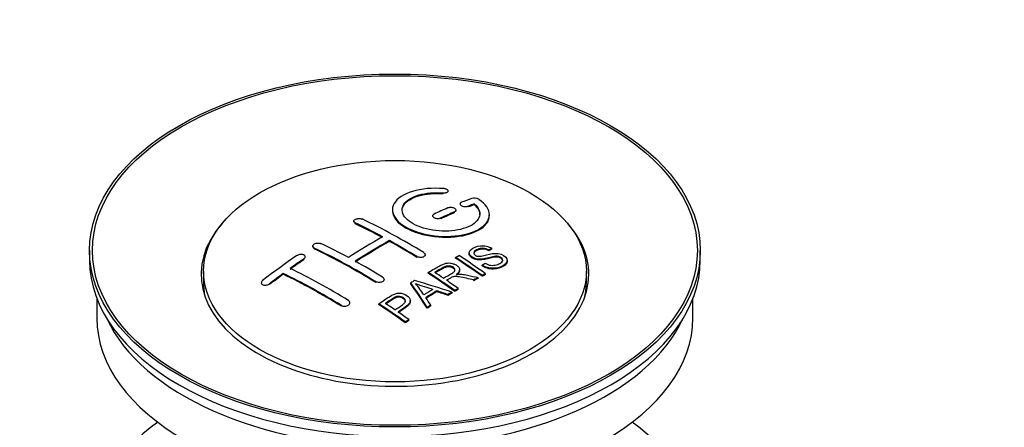
# Paper-space layout 'Layout1' of a CAD drawing. Units: millimetres. Extents: x 0 to 1565, y 0 to 2356.
# Drawn here: x 1456 to 1558, y 175 to 217 of the extents above; entities that cross this region are included whole.
import ezdxf
from ezdxf import colors
from ezdxf.entities.mleader import LeaderData, LeaderLine
from ezdxf.math import Vec2, Vec3

# ---------------------------------------------------------------- set-up
doc = ezdxf.new("R2010")
doc.units = ezdxf.units.MM
doc.layers.add('DV5_Défaut', color=7, linetype='Continuous')
doc.layers.add('Défaut', color=7, linetype='Continuous')

# ---------------------------------------------------------------- blocks, each defined once
blk = doc.blocks.new('_DOT')
at = {"color": 0}
blk.add_line((0, 0), (-1, 0), dxfattribs=at)
at = {"color": 0, "const_width": 0.333}
blk.add_lwpolyline([(-0.1665, 0, 1), (0.1665, 0, 1)], format="xyb", close=True, dxfattribs=at)
blk = doc.blocks.new('SE4')
at = {"layer": 'DV5_Défaut', "color": 7, "linetype": 'Continuous'}
for p, q in [((1500, 199.37), (1500, 199.45)), ((1500.53, 199.56), (1500.53, 199.65)), ((1501.75, 198.31), (1501.75, 198.23)), ((1502.6, 198), (1502.6, 198.08)), ((1503.22, 198.24), (1503.22, 198.32)), ((1498.92, 197.09), (1498.92, 197.01)), ((1501.19, 197.41), (1501.19, 197.5)), ((1501.34, 197.58), (1501.34, 197.66)), ((1504.77, 197.11), (1504.77, 197.19)), ((1490.79, 196.53), (1490.79, 196.45)), ((1490.94, 196.27), (1490.94, 196.35)), ((1499.78, 196.79), (1499.78, 196.87)), ((1494.47, 194.45), (1494.47, 194.53)), ((1463.53, 193.51), (1463.53, 192.53)), ((1486.55, 193.95), (1486.55, 193.87)), ((1486.69, 193.68), (1486.69, 193.77)), ((1498.15, 192.99), (1498.15, 193.07)), ((1502.69, 193.26), (1502.69, 193.18)), ((1504.71, 193.48), (1504.71, 193.56)), ((1505.03, 193.66), (1505.03, 193.74)), ((1526.53, 192.53), (1526.53, 193.51)), ((1485.63, 192.56), (1485.63, 192.65)), ((1485.78, 192.78), (1485.78, 192.87)), ((1497.3, 192.8), (1497.3, 192.88)), ((1501.29, 192.72), (1501.29, 192.8)), ((1504.02, 191.92), (1504.02, 192)), ((1506.61, 192.4), (1506.61, 192.48)), ((1475.28, 191.38), (1475.28, 190.16)), ((1483.51, 191.06), (1483.51, 191.14)), ((1498.47, 191.17), (1498.47, 191.25)), ((1501.71, 191.45), (1501.71, 191.53)), ((1504.39, 191.04), (1504.39, 191.12)), ((1514.78, 190.16), (1514.78, 191.38)), ((1481.24, 190.18), (1481.24, 190.1)), ((1482.1, 190), (1482.1, 190.08)), ((1493.06, 190.21), (1493.06, 190.3)), ((1493.91, 190.45), (1493.91, 190.53)), ((1496.67, 190.09), (1496.67, 190.17)), ((1503.17, 190.39), (1503.17, 190.48)), ((1503.62, 190.64), (1503.62, 190.72)), ((1504.02, 190.85), (1504.02, 190.93)), ((1499.36, 189.28), (1499.36, 189.36)), ((1500.51, 188.89), (1500.51, 188.97)), ((1500.92, 189.13), (1500.92, 189.21)), ((1501.21, 189.3), (1501.21, 189.38)), ((1501.57, 189.51), (1501.57, 189.59)), ((1464.28, 188.58), (1464.28, 186.57)), ((1490.38, 188.04), (1490.38, 188.13)), ((1493.37, 187.93), (1493.37, 188.01)), ((1496.62, 188.23), (1496.62, 188.31)), ((1525.78, 186.57), (1525.78, 188.58)), ((1489.52, 187.76), (1489.52, 187.84)), ((1498.36, 187.56), (1498.36, 187.64)), ((1498.74, 187.8), (1498.74, 187.88)), ((1496.11, 186.06), (1496.11, 186.14)), ((1496.47, 186.3), (1496.47, 186.39))]:
    blk.add_line(p, q, dxfattribs=at)
for centre, radius, start, end in [((1503.21, 197.97), 0.943, 60.0097, 106.8146), ((1529.12, 283.41), 98.63, 251.085, 252.19), ((1492.19, 185.5), 6.76, 30.4428, 42.8496)]:
    blk.add_arc(centre, radius, start, end, dxfattribs=at)
for centre, major_axis in [((1495.03, 193.51), (31.5, 0)), ((1495.03, 193.51), (31.2, 0)), ((1495.03, 191.38), (-19.75, 0))]:
    blk.add_ellipse(centre, major_axis=major_axis, ratio=0.57735, dxfattribs=at)
for centre, major_axis, ratio, start_param, end_param in [((1493.53, 132.03), (38.19, 66.15), 0.57735, 0.610319, 0.629859), ((1494.24, 131.62), (38.2, 66.17), 0.57735, 0.618327, 0.629903), ((1494.24, 131.62), (38.15, 66.08), 0.57735, 0.618106, 0.629698), ((1493.53, 132.03), (38.19, 66.15), 0.57735, 0.656311, 0.682673), ((1494.24, 131.62), (38.2, 66.17), 0.57735, 0.656348, 0.682702), ((1494.24, 131.62), (38.15, 66.08), 0.57735, 0.656177, 0.682567), ((1495.03, 191.06), (20, 0), 0.57735, 2.671104, 6.283185), ((1495.62, 131.5), (-38.2, 66.17), 0.57735, -0.751044, -0.698591), ((1495.62, 131.5), (-38.15, 66.08), 0.57735, -0.750999, -0.698477), ((1496.33, 131.91), (-38.2, 66.16), 0.57735, -0.816502, -0.698571), ((1495.03, 191.06), (20, 0), 0.57735, 0, 0.470488), ((1492.08, 129.46), (-38.15, 66.08), 0.57735, -0.750995, -0.698467), ((1493.18, 132.23), (38.18, 66.14), 0.57735, 0.774495, 0.839996), ((1493.88, 131.82), (38.2, 66.16), 0.57735, 0.774499, 0.839976), ((1493.88, 131.82), (38.15, 66.07), 0.57735, 0.774485, 0.840048), ((1495.62, 131.5), (-38.2, 66.17), 0.57735, -0.816495, -0.764137), ((1495.62, 131.5), (-38.15, 66.08), 0.57735, -0.816536, -0.764109), ((1491.38, 129.05), (-38.12, 66.02), 0.57735, -0.816564, -0.698397), ((1491.38, 129.05), (-38.07, 65.94), 0.57735, -0.816605, -0.698282), ((1495.03, 192.53), (31.5, 0), 0.57735, 3.141593, 6.283185), ((1489.99, 134.07), (38.04, 65.89), 0.57735, 0.879748, 0.946019), ((1490.7, 133.66), (38.08, 65.96), 0.57735, 0.87964, 0.906051), ((1490.7, 133.66), (38.03, 65.87), 0.57735, 0.879764, 0.906211), ((1492.08, 129.46), (-38.15, 66.08), 0.57735, -0.816539, -0.764107), ((1497.7, 132.7), (-38.16, 66.09), 0.57735, -0.902891, -0.851981), ((1497.7, 132.7), (-38.11, 66.01), 0.57735, -0.903046, -0.852069), ((1498.06, 132.91), (-38.15, 66.07), 0.57735, -0.902932, -0.852005), ((1490.7, 133.66), (38.08, 65.96), 0.57735, 0.919287, 0.945834), ((1490.7, 133.66), (38.03, 65.87), 0.57735, 0.919465, 0.946047), ((1487.84, 127.01), (-37.87, 65.59), 0.57735, -0.816772, -0.704441), ((1487.84, 127.01), (-37.82, 65.5), 0.57735, -0.816814, -0.704333), ((1488.55, 127.42), (-37.93, 65.7), 0.57735, -0.816719, -0.704578), ((1494.88, 131.07), (-38.21, 66.17), 0.57735, -0.902747, -0.8519), ((1494.88, 131.07), (-38.16, 66.09), 0.57735, -0.902902, -0.851987), ((1495.25, 131.28), (-38.21, 66.17), 0.57735, -0.874288, -0.857535), ((1495.03, 190.16), (-19.75, 0), 0.57735, 0, 0.122647), ((1498.62, 129.09), (38.12, 66.03), 0.57735, 0.814323, 0.821538), ((1494.35, 130.98), (-19, 74.01), 0.331719, -0.788162, -0.733629), ((1494.35, 130.98), (-18.97, 73.91), 0.331719, -0.788333, -0.733727), ((1493.5, 129.05), (-61.76, 44.82), 0.753053, -1.176203, -1.121249), ((1495.25, 131.28), (-38.21, 66.17), 0.57735, -0.902748, -0.880117), ((1501.36, 127.51), (37.94, 65.72), 0.57735, 0.743258, 0.751689), ((1501.36, 127.51), (37.89, 65.63), 0.57735, 0.743202, 0.751645), ((1495.03, 190.16), (-19.75, 0), 0.57735, 3.018945, 3.141593), ((1500.23, 128.16), (38.03, 65.87), 0.57735, 0.809222, 0.826579), ((1500.53, 127.98), (38.01, 65.83), 0.57735, 0.807137, 0.828517), ((1500.53, 127.98), (37.96, 65.74), 0.57735, 0.807165, 0.828574), ((1493.27, 128.88), (-60.33, 46.69), 0.745458, -1.151579, -1.135069), ((1493.27, 128.88), (-60.25, 46.63), 0.745458, -1.151716, -1.135185), ((1501.36, 127.51), (37.94, 65.72), 0.57735, 0.793583, 0.801272), ((1501.36, 127.51), (37.89, 65.63), 0.57735, 0.793596, 0.801295), ((1489.78, 128.13), (-38.03, 65.86), 0.57735, -0.903307, -0.852216), ((1489.78, 128.13), (-37.98, 65.77), 0.57735, -0.903464, -0.852305), ((1490.14, 128.34), (-38.05, 65.9), 0.57735, -0.876427, -0.858164), ((1494.64, 131.05), (-19.95, 73.76), 0.346349, -0.789863, -0.773448), ((1490.14, 128.34), (-38.05, 65.9), 0.57735, -0.903232, -0.882428), ((1501.36, 127.51), (37.94, 65.72), 0.57735, 0.834184, 0.841329), ((1501.36, 127.51), (37.89, 65.63), 0.57735, 0.834248, 0.841402), ((1495.03, 186.57), (30.75, 0), 0.57735, 3.141593, 6.283185), ((1495.03, 191.06), (30.75, 0), 0.57735, 3.401333, 6.023445), ((1495.03, 164.36), (31.5, 0), 0.57735, 2.460237, 6.283185), ((1495.03, 164.36), (31.5, 0), 0.57735, 0, 0.681355)]:
    blk.add_ellipse(centre, major_axis=major_axis, ratio=ratio, start_param=start_param, end_param=end_param, dxfattribs=at)
for points, knots in [([(1500.05, 199.89), (1498.92, 199.98), (1497.77, 199.88), (1495.93, 199.32), (1495.25, 198.87), (1494.65, 197.82), (1494.74, 197.23), (1495.65, 196.15), (1496.47, 195.68), (1498.5, 195.06), (1499.68, 194.92), (1501.91, 195.03), (1502.92, 195.29), (1504.37, 196.08), (1504.77, 196.61), (1504.78, 197.73), (1504.4, 198.3), (1503.68, 198.78)], [0, 0, 0, 0, 0.125, 0.125, 0.25, 0.25, 0.375, 0.375, 0.5, 0.5, 0.625, 0.625, 0.75, 0.75, 0.875, 0.875, 1, 1, 1, 1]), ([(1503.22, 198.32), (1503.67, 197.92), (1503.86, 197.46), (1503.63, 196.61), (1503.22, 196.22), (1501.96, 195.67), (1501.13, 195.51), (1499.37, 195.5), (1498.45, 195.64), (1496.94, 196.18), (1496.34, 196.56), (1495.72, 197.42), (1495.69, 197.88), (1496.22, 198.68), (1496.77, 199.02), (1498.22, 199.44), (1499.12, 199.52), (1500, 199.45)], [0, 0, 0, 0, 0.125, 0.125, 0.25, 0.25, 0.375, 0.375, 0.5, 0.5, 0.625, 0.625, 0.75, 0.75, 0.875, 0.875, 1, 1, 1, 1]), ([(1495.78, 197.62), (1495.78, 197.82), (1495.84, 198.01), (1496.22, 198.6), (1496.77, 198.94), (1498.22, 199.36), (1499.12, 199.44), (1500, 199.37)], [0, 0, 0, 0, 0.185958, 0.185958, 0.592979, 0.592979, 1, 1, 1, 1]), ([(1500, 199.45), (1500.05, 199.45), (1500.11, 199.45), (1500.16, 199.45), (1500.22, 199.46), (1500.27, 199.46), (1500.31, 199.48), (1500.36, 199.49), (1500.4, 199.5), (1500.43, 199.52), (1500.46, 199.54), (1500.49, 199.56), (1500.51, 199.59), (1500.52, 199.61), (1500.53, 199.64), (1500.52, 199.66), (1500.52, 199.69), (1500.51, 199.71), (1500.48, 199.74), (1500.46, 199.76), (1500.43, 199.78), (1500.39, 199.8), (1500.35, 199.82), (1500.31, 199.84), (1500.26, 199.86), (1500.21, 199.87), (1500.16, 199.88), (1500.1, 199.89), (1500.09, 199.89), (1500.07, 199.89), (1500.05, 199.89)], [0, 0, 0, 0, 0.106345, 0.106345, 0.106345, 0.212802, 0.212802, 0.212802, 0.320388, 0.320388, 0.320388, 0.429459, 0.429459, 0.429459, 0.53931, 0.53931, 0.53931, 0.648865, 0.648865, 0.648865, 0.75716, 0.75716, 0.75716, 0.86381, 0.86381, 0.86381, 0.969178, 0.969178, 0.969178, 1, 1, 1, 1]), ([(1501.9, 198.47), (1501.86, 198.45), (1501.82, 198.43), (1501.8, 198.41), (1501.77, 198.39), (1501.76, 198.36), (1501.75, 198.34), (1501.75, 198.31), (1501.75, 198.28), (1501.76, 198.26), (1501.78, 198.23), (1501.8, 198.2), (1501.83, 198.18), (1501.86, 198.15), (1501.9, 198.13), (1501.94, 198.11), (1501.99, 198.09), (1502.04, 198.07), (1502.09, 198.06), (1502.14, 198.05), (1502.2, 198.04), (1502.25, 198.04), (1502.31, 198.03), (1502.37, 198.03), (1502.42, 198.04), (1502.47, 198.04), (1502.52, 198.05), (1502.56, 198.07), (1502.58, 198.07), (1502.59, 198.07), (1502.6, 198.08)], [0, 0, 0, 0, 0.109174, 0.109174, 0.109174, 0.218497, 0.218497, 0.218497, 0.327426, 0.327426, 0.327426, 0.435186, 0.435186, 0.435186, 0.541638, 0.541638, 0.541638, 0.647225, 0.647225, 0.647225, 0.752751, 0.752751, 0.752751, 0.859028, 0.859028, 0.859028, 0.966552, 0.966552, 0.966552, 1, 1, 1, 1]), ([(1494.78, 197.62), (1494.78, 197.28), (1494.92, 196.93), (1495.65, 196.07), (1496.47, 195.6), (1498.5, 194.97), (1499.68, 194.83), (1501.91, 194.95), (1502.92, 195.2), (1504.37, 196), (1504.77, 196.53), (1504.77, 197.09), (1504.77, 197.1), (1504.77, 197.11)], [0, 0, 0, 0, 0.131021, 0.131021, 0.347684, 0.347684, 0.564347, 0.564347, 0.78101, 0.78101, 0.997673, 0.997673, 1, 1, 1, 1]), ([(1499.07, 197.26), (1499.03, 197.24), (1498.99, 197.22), (1498.97, 197.2), (1498.95, 197.17), (1498.93, 197.14), (1498.92, 197.12), (1498.92, 197.09), (1498.92, 197.06), (1498.93, 197.03), (1498.95, 197), (1498.97, 196.97), (1499, 196.95), (1499.03, 196.92), (1499.07, 196.9), (1499.11, 196.88), (1499.16, 196.86), (1499.21, 196.85), (1499.26, 196.83), (1499.31, 196.82), (1499.37, 196.81), (1499.43, 196.81), (1499.48, 196.81), (1499.54, 196.81), (1499.59, 196.82), (1499.64, 196.83), (1499.69, 196.84), (1499.74, 196.85), (1499.75, 196.86), (1499.76, 196.86), (1499.78, 196.87)], [0, 0, 0, 0, 0.108146, 0.108146, 0.108146, 0.216425, 0.216425, 0.216425, 0.324589, 0.324589, 0.324589, 0.432285, 0.432285, 0.432285, 0.53939, 0.53939, 0.53939, 0.646047, 0.646047, 0.646047, 0.752591, 0.752591, 0.752591, 0.8594, 0.8594, 0.8594, 0.966741, 0.966741, 0.966741, 1, 1, 1, 1]), ([(1501.19, 197.5), (1501.23, 197.51), (1501.26, 197.53), (1501.29, 197.56), (1501.31, 197.58), (1501.33, 197.61), (1501.33, 197.63), (1501.34, 197.66), (1501.34, 197.69), (1501.32, 197.72), (1501.31, 197.75), (1501.29, 197.77), (1501.26, 197.8), (1501.23, 197.82), (1501.19, 197.85), (1501.14, 197.87), (1501.1, 197.89), (1501.05, 197.9), (1501, 197.91), (1500.94, 197.93), (1500.89, 197.93), (1500.83, 197.94), (1500.78, 197.94), (1500.72, 197.94), (1500.67, 197.93), (1500.61, 197.93), (1500.56, 197.92), (1500.52, 197.9), (1500.51, 197.9), (1500.49, 197.89), (1500.48, 197.89)], [0, 0, 0, 0, 0.108609, 0.108609, 0.108609, 0.217357, 0.217357, 0.217357, 0.325874, 0.325874, 0.325874, 0.433612, 0.433612, 0.433612, 0.540434, 0.540434, 0.540434, 0.64661, 0.64661, 0.64661, 0.752687, 0.752687, 0.752687, 0.859246, 0.859246, 0.859246, 0.966661, 0.966661, 0.966661, 1, 1, 1, 1]), ([(1490.94, 196.35), (1490.9, 196.37), (1490.86, 196.4), (1490.84, 196.42), (1490.81, 196.45), (1490.8, 196.47), (1490.79, 196.5), (1490.79, 196.53), (1490.79, 196.56), (1490.8, 196.59), (1490.82, 196.62), (1490.84, 196.65), (1490.87, 196.67), (1490.9, 196.7), (1490.94, 196.72), (1490.98, 196.74), (1491.03, 196.76), (1491.08, 196.78), (1491.13, 196.79), (1491.18, 196.8), (1491.24, 196.81), (1491.29, 196.81), (1491.35, 196.81), (1491.41, 196.81), (1491.46, 196.8), (1491.51, 196.79), (1491.56, 196.78), (1491.6, 196.77), (1491.62, 196.76), (1491.63, 196.75), (1491.64, 196.75)], [0, 0, 0, 0, 0.107899, 0.107899, 0.107899, 0.215929, 0.215929, 0.215929, 0.323875, 0.323875, 0.323875, 0.431486, 0.431486, 0.431486, 0.538676, 0.538676, 0.538676, 0.645549, 0.645549, 0.645549, 0.752343, 0.752343, 0.752343, 0.859331, 0.859331, 0.859331, 0.966701, 0.966701, 0.966701, 1, 1, 1, 1]), ([(1486.69, 193.77), (1486.65, 193.78), (1486.62, 193.81), (1486.6, 193.83), (1486.57, 193.86), (1486.56, 193.89), (1486.55, 193.92), (1486.54, 193.95), (1486.55, 193.98), (1486.56, 194.02), (1486.57, 194.05), (1486.59, 194.08), (1486.62, 194.11), (1486.65, 194.14), (1486.69, 194.16), (1486.73, 194.19), (1486.78, 194.21), (1486.83, 194.23), (1486.88, 194.25), (1486.93, 194.26), (1486.99, 194.27), (1487.05, 194.28), (1487.1, 194.28), (1487.16, 194.28), (1487.21, 194.27), (1487.27, 194.27), (1487.32, 194.26), (1487.36, 194.24), (1487.37, 194.24), (1487.39, 194.23), (1487.4, 194.22)], [0, 0, 0, 0, 0.107142, 0.107142, 0.107142, 0.214439, 0.214439, 0.214439, 0.321322, 0.321322, 0.321322, 0.427866, 0.427866, 0.427866, 0.534455, 0.534455, 0.534455, 0.641451, 0.641451, 0.641451, 0.74904, 0.74904, 0.74904, 0.857152, 0.857152, 0.857152, 0.965487, 0.965487, 0.965487, 1, 1, 1, 1]), ([(1504.33, 192.19), (1504.5, 192.09), (1504.7, 192.01), (1505.13, 191.96), (1505.33, 191.99), (1505.69, 192.09), (1505.84, 192.16), (1506.09, 192.34), (1506.18, 192.46), (1506.11, 192.71), (1505.95, 192.84), (1505.53, 192.94), (1505.32, 192.91), (1504.75, 192.79), (1504.4, 192.67), (1503.8, 192.6), (1503.58, 192.61), (1503.17, 192.71), (1502.99, 192.81), (1502.74, 193.04), (1502.68, 193.17), (1502.7, 193.41), (1502.78, 193.52), (1503.11, 193.81), (1503.45, 193.95), (1504.24, 194.04), (1504.72, 193.94), (1505.03, 193.74)], [0, 0, 0, 0, 0.0625, 0.0625, 0.125, 0.125, 0.1875, 0.1875, 0.25, 0.25, 0.3125, 0.3125, 0.375, 0.375, 0.5, 0.5, 0.5625, 0.5625, 0.625, 0.625, 0.6875, 0.6875, 0.75, 0.75, 0.875, 0.875, 1, 1, 1, 1]), ([(1485.63, 192.65), (1485.67, 192.67), (1485.71, 192.7), (1485.73, 192.74), (1485.75, 192.77), (1485.77, 192.8), (1485.78, 192.83), (1485.78, 192.87), (1485.78, 192.9), (1485.77, 192.93), (1485.75, 192.96), (1485.73, 192.99), (1485.7, 193.01), (1485.67, 193.04), (1485.64, 193.06), (1485.59, 193.07), (1485.55, 193.09), (1485.5, 193.1), (1485.45, 193.11), (1485.39, 193.11), (1485.34, 193.11), (1485.28, 193.11), (1485.23, 193.1), (1485.17, 193.09), (1485.12, 193.07), (1485.06, 193.06), (1485.01, 193.03), (1484.97, 193.01), (1484.95, 193), (1484.94, 192.99), (1484.93, 192.98)], [0, 0, 0, 0, 0.106753, 0.106753, 0.106753, 0.213671, 0.213671, 0.213671, 0.320065, 0.320065, 0.320065, 0.426171, 0.426171, 0.426171, 0.532562, 0.532562, 0.532562, 0.639684, 0.639684, 0.639684, 0.747671, 0.747671, 0.747671, 0.856287, 0.856287, 0.856287, 0.96501, 0.96501, 0.96501, 1, 1, 1, 1]), ([(1498.01, 193.28), (1498.05, 193.25), (1498.08, 193.23), (1498.1, 193.2), (1498.13, 193.17), (1498.14, 193.13), (1498.15, 193.1), (1498.16, 193.07), (1498.15, 193.03), (1498.14, 193), (1498.13, 192.97), (1498.11, 192.94), (1498.08, 192.91), (1498.05, 192.89), (1498.01, 192.86), (1497.96, 192.84), (1497.92, 192.82), (1497.87, 192.81), (1497.82, 192.8), (1497.76, 192.79), (1497.71, 192.79), (1497.65, 192.79), (1497.6, 192.79), (1497.54, 192.8), (1497.49, 192.81), (1497.43, 192.82), (1497.38, 192.84), (1497.34, 192.86), (1497.33, 192.87), (1497.31, 192.88), (1497.3, 192.88)], [0, 0, 0, 0, 0.107295, 0.107295, 0.107295, 0.21472, 0.21472, 0.21472, 0.322097, 0.322097, 0.322097, 0.429424, 0.429424, 0.429424, 0.536743, 0.536743, 0.536743, 0.644097, 0.644097, 0.644097, 0.751515, 0.751515, 0.751515, 0.858997, 0.858997, 0.858997, 0.966516, 0.966516, 0.966516, 1, 1, 1, 1]), ([(1506.15, 192.45), (1506.15, 192.46), (1506.15, 192.48), (1506.11, 192.63), (1505.95, 192.76), (1505.53, 192.86), (1505.32, 192.83), (1504.75, 192.71), (1504.4, 192.59), (1503.8, 192.52), (1503.58, 192.53), (1503.17, 192.63), (1502.99, 192.73), (1502.75, 192.95), (1502.69, 193.07), (1502.69, 193.18)], [0, 0, 0, 0, 0.020465, 0.020465, 0.161809, 0.161809, 0.303153, 0.303153, 0.585841, 0.585841, 0.727185, 0.727185, 0.868529, 0.868529, 1, 1, 1, 1]), ([(1504.71, 193.56), (1504.54, 193.66), (1504.33, 193.73), (1503.9, 193.74), (1503.72, 193.69), (1503.4, 193.55), (1503.26, 193.47), (1503.12, 193.24), (1503.17, 193.1), (1503.42, 192.95), (1503.53, 192.92), (1503.74, 192.9), (1503.84, 192.92), (1504.13, 192.97), (1504.31, 193.02), (1504.86, 193.16), (1505.25, 193.26), (1506.1, 193.14), (1506.48, 192.9), (1506.68, 192.39), (1506.51, 192.14), (1505.97, 191.82), (1505.61, 191.69), (1504.79, 191.66), (1504.33, 191.79), (1504.02, 192)], [0, 0, 0, 0, 0.0625, 0.0625, 0.125, 0.125, 0.1875, 0.1875, 0.25, 0.25, 0.28125, 0.28125, 0.3125, 0.3125, 0.375, 0.375, 0.5, 0.5, 0.625, 0.625, 0.75, 0.75, 0.875, 0.875, 1, 1, 1, 1]), ([(1504.71, 193.48), (1504.54, 193.58), (1504.33, 193.65), (1503.9, 193.66), (1503.72, 193.61), (1503.4, 193.47), (1503.26, 193.39), (1503.17, 193.24), (1503.16, 193.2), (1503.16, 193.16)], [0, 0, 0, 0, 0.302642, 0.302642, 0.605285, 0.605285, 0.907927, 0.907927, 1, 1, 1, 1]), ([(1498.47, 191.25), (1498.91, 191.51), (1499.33, 191.76), (1499.78, 191.99), (1499.9, 192.05), (1500.02, 192.11), (1500.15, 192.15), (1500.24, 192.18), (1500.34, 192.21), (1500.44, 192.22), (1500.54, 192.23), (1500.65, 192.22), (1500.76, 192.21), (1500.88, 192.19), (1501, 192.16), (1501.11, 192.13), (1501.22, 192.09), (1501.32, 192.04), (1501.41, 191.98), (1501.49, 191.92), (1501.57, 191.85), (1501.62, 191.78), (1501.67, 191.71), (1501.7, 191.63), (1501.71, 191.56), (1501.71, 191.5), (1501.7, 191.43), (1501.67, 191.37), (1501.63, 191.28), (1501.55, 191.2), (1501.47, 191.12), (1501.44, 191.1), (1501.41, 191.08), (1501.38, 191.05)], [0, 0, 0, 0, 0.342367, 0.342367, 0.342367, 0.429636, 0.429636, 0.429636, 0.489631, 0.489631, 0.489631, 0.550431, 0.550431, 0.550431, 0.618335, 0.618335, 0.618335, 0.686568, 0.686568, 0.686568, 0.757145, 0.757145, 0.757145, 0.82455, 0.82455, 0.82455, 0.884309, 0.884309, 0.884309, 0.97195, 0.97195, 0.97195, 1, 1, 1, 1]), ([(1506.61, 192.4), (1506.61, 192.2), (1506.46, 192.03), (1505.97, 191.74), (1505.61, 191.61), (1504.79, 191.58), (1504.33, 191.71), (1504.02, 191.92)], [0, 0, 0, 0, 0.282441, 0.282441, 0.641221, 0.641221, 1, 1, 1, 1]), ([(1500.04, 190.66), (1500.33, 190.82), (1500.63, 190.98), (1500.91, 191.15), (1500.99, 191.19), (1501.06, 191.24), (1501.12, 191.3), (1501.16, 191.34), (1501.19, 191.38), (1501.2, 191.42), (1501.22, 191.46), (1501.22, 191.5), (1501.22, 191.54), (1501.21, 191.57), (1501.19, 191.61), (1501.17, 191.65), (1501.14, 191.69), (1501.1, 191.73), (1501.06, 191.76), (1501.01, 191.8), (1500.96, 191.83), (1500.9, 191.85), (1500.83, 191.88), (1500.76, 191.89), (1500.69, 191.9), (1500.63, 191.91), (1500.56, 191.91), (1500.5, 191.91), (1500.44, 191.91), (1500.38, 191.89), (1500.32, 191.88), (1500.2, 191.85), (1500.1, 191.8), (1500.01, 191.75), (1499.72, 191.59), (1499.43, 191.43), (1499.14, 191.26)], [0, 0, 0, 0, 0.254173, 0.254173, 0.254173, 0.326818, 0.326818, 0.326818, 0.373831, 0.373831, 0.373831, 0.41241, 0.41241, 0.41241, 0.45084, 0.45084, 0.45084, 0.494322, 0.494322, 0.494322, 0.538141, 0.538141, 0.538141, 0.5837, 0.5837, 0.5837, 0.62279, 0.62279, 0.62279, 0.663667, 0.663667, 0.663667, 0.744083, 0.744083, 0.744083, 1, 1, 1, 1]), ([(1501.22, 191.42), (1501.22, 191.43), (1501.22, 191.44), (1501.22, 191.45), (1501.21, 191.49), (1501.19, 191.53), (1501.17, 191.57), (1501.14, 191.61), (1501.1, 191.65), (1501.06, 191.68), (1501.01, 191.71), (1500.96, 191.74), (1500.9, 191.77), (1500.83, 191.79), (1500.76, 191.81), (1500.69, 191.82), (1500.63, 191.83), (1500.56, 191.83), (1500.5, 191.83), (1500.44, 191.82), (1500.38, 191.81), (1500.32, 191.8), (1500.2, 191.77), (1500.1, 191.72), (1500.01, 191.67), (1499.72, 191.51), (1499.43, 191.35), (1499.14, 191.18)], [0, 0, 0, 0, 0.018831, 0.018831, 0.018831, 0.083003, 0.083003, 0.083003, 0.155608, 0.155608, 0.155608, 0.22878, 0.22878, 0.22878, 0.304856, 0.304856, 0.304856, 0.370129, 0.370129, 0.370129, 0.438387, 0.438387, 0.438387, 0.572666, 0.572666, 0.572666, 1, 1, 1, 1]), ([(1501.71, 191.45), (1501.71, 191.39), (1501.7, 191.34), (1501.67, 191.29), (1501.63, 191.2), (1501.55, 191.12), (1501.47, 191.04), (1501.44, 191.02), (1501.41, 190.99), (1501.38, 190.97)], [0, 0, 0, 0, 0.304021, 0.304021, 0.304021, 0.831268, 0.831268, 0.831268, 1, 1, 1, 1]), ([(1501.38, 191.05), (1501.47, 191.07), (1501.56, 191.08), (1501.75, 191.08), (1501.85, 191.07), (1502.13, 191.04), (1502.32, 191.01), (1502.88, 190.89), (1503.25, 190.8), (1503.62, 190.72)], [0, 0, 0, 0, 0.125, 0.125, 0.25, 0.25, 0.5, 0.5, 1, 1, 1, 1]), ([(1481.39, 190.42), (1481.35, 190.39), (1481.32, 190.35), (1481.29, 190.32), (1481.27, 190.28), (1481.25, 190.25), (1481.25, 190.21), (1481.24, 190.18), (1481.24, 190.14), (1481.26, 190.11), (1481.27, 190.08), (1481.29, 190.05), (1481.32, 190.02), (1481.35, 190), (1481.39, 189.98), (1481.43, 189.96), (1481.47, 189.95), (1481.52, 189.94), (1481.57, 189.93), (1481.63, 189.93), (1481.68, 189.93), (1481.74, 189.94), (1481.79, 189.95), (1481.85, 189.96), (1481.9, 189.98), (1481.96, 190), (1482.01, 190.02), (1482.05, 190.05), (1482.07, 190.06), (1482.08, 190.07), (1482.1, 190.08)], [0, 0, 0, 0, 0.107463, 0.107463, 0.107463, 0.215143, 0.215143, 0.215143, 0.321522, 0.321522, 0.321522, 0.426592, 0.426592, 0.426592, 0.531395, 0.531395, 0.531395, 0.637057, 0.637057, 0.637057, 0.744336, 0.744336, 0.744336, 0.853318, 0.853318, 0.853318, 0.963351, 0.963351, 0.963351, 1, 1, 1, 1]), ([(1493.76, 190.75), (1493.8, 190.73), (1493.84, 190.7), (1493.86, 190.67), (1493.89, 190.64), (1493.9, 190.6), (1493.91, 190.57), (1493.91, 190.53), (1493.91, 190.5), (1493.9, 190.46), (1493.89, 190.43), (1493.86, 190.39), (1493.83, 190.36), (1493.8, 190.33), (1493.76, 190.31), (1493.72, 190.28), (1493.68, 190.26), (1493.63, 190.24), (1493.57, 190.23), (1493.52, 190.22), (1493.46, 190.21), (1493.41, 190.21), (1493.35, 190.21), (1493.29, 190.21), (1493.24, 190.23), (1493.19, 190.24), (1493.14, 190.25), (1493.1, 190.27), (1493.08, 190.28), (1493.07, 190.29), (1493.06, 190.3)], [0, 0, 0, 0, 0.107253, 0.107253, 0.107253, 0.214619, 0.214619, 0.214619, 0.322167, 0.322167, 0.322167, 0.429909, 0.429909, 0.429909, 0.537703, 0.537703, 0.537703, 0.645384, 0.645384, 0.645384, 0.752836, 0.752836, 0.752836, 0.860044, 0.860044, 0.860044, 0.9671, 0.9671, 0.9671, 1, 1, 1, 1]), ([(1503.17, 190.48), (1502.91, 190.53), (1502.66, 190.59), (1502.16, 190.7), (1501.9, 190.75), (1501.58, 190.8), (1501.52, 190.81), (1501.39, 190.82), (1501.32, 190.83), (1501.13, 190.83), (1501.01, 190.8), (1500.86, 190.73), (1500.81, 190.7), (1500.72, 190.65), (1500.58, 190.57), (1500.45, 190.49), (1500.36, 190.44)], [0, 0, 0, 0, 0.25, 0.25, 0.5, 0.5, 0.5625, 0.5625, 0.625, 0.625, 0.75, 0.75, 0.8125, 0.8125, 0.875, 1, 1, 1, 1]), ([(1493.37, 188.01), (1493.77, 188.28), (1494.15, 188.56), (1494.77, 188.94), (1495, 189.06), (1495.55, 189.14), (1495.85, 189.09), (1496.31, 188.87), (1496.49, 188.71), (1496.65, 188.36), (1496.61, 188.16), (1496.34, 187.84), (1496.15, 187.7), (1495.75, 187.44), (1495.55, 187.3), (1495.36, 187.17)], [0, 0, 0, 0, 0.25, 0.25, 0.375, 0.375, 0.5, 0.5, 0.625, 0.625, 0.75, 0.75, 0.875, 0.875, 1, 1, 1, 1]), ([(1489.52, 187.84), (1489.56, 187.82), (1489.61, 187.8), (1489.66, 187.79), (1489.71, 187.77), (1489.76, 187.76), (1489.82, 187.76), (1489.87, 187.76), (1489.93, 187.77), (1489.98, 187.78), (1490.04, 187.79), (1490.09, 187.81), (1490.14, 187.83), (1490.19, 187.85), (1490.23, 187.88), (1490.26, 187.91), (1490.3, 187.94), (1490.33, 187.98), (1490.35, 188.01), (1490.37, 188.05), (1490.38, 188.09), (1490.38, 188.13), (1490.38, 188.16), (1490.37, 188.2), (1490.35, 188.24), (1490.33, 188.27), (1490.3, 188.3), (1490.26, 188.33), (1490.25, 188.34), (1490.24, 188.35), (1490.23, 188.36)], [0, 0, 0, 0, 0.105971, 0.105971, 0.105971, 0.212063, 0.212063, 0.212063, 0.318272, 0.318272, 0.318272, 0.425145, 0.425145, 0.425145, 0.532921, 0.532921, 0.532921, 0.641453, 0.641453, 0.641453, 0.750258, 0.750258, 0.750258, 0.858724, 0.858724, 0.858724, 0.966387, 0.966387, 0.966387, 1, 1, 1, 1]), ([(1495.03, 187.39), (1495.29, 187.56), (1495.55, 187.73), (1495.8, 187.9), (1495.88, 187.97), (1495.97, 188.04), (1496.03, 188.11), (1496.06, 188.15), (1496.09, 188.2), (1496.1, 188.24), (1496.12, 188.29), (1496.11, 188.34), (1496.1, 188.38), (1496.09, 188.43), (1496.07, 188.47), (1496.04, 188.5), (1495.99, 188.56), (1495.93, 188.61), (1495.86, 188.65), (1495.8, 188.69), (1495.73, 188.72), (1495.66, 188.74), (1495.59, 188.76), (1495.5, 188.78), (1495.42, 188.78), (1495.35, 188.78), (1495.28, 188.77), (1495.21, 188.76), (1495.15, 188.74), (1495.09, 188.72), (1495.04, 188.69), (1494.82, 188.58), (1494.64, 188.44), (1494.44, 188.31), (1494.31, 188.22), (1494.18, 188.14), (1494.06, 188.05)], [0, 0, 0, 0, 0.231765, 0.231765, 0.231765, 0.316277, 0.316277, 0.316277, 0.361783, 0.361783, 0.361783, 0.408006, 0.408006, 0.408006, 0.448771, 0.448771, 0.448771, 0.50874, 0.50874, 0.50874, 0.561715, 0.561715, 0.561715, 0.615279, 0.615279, 0.615279, 0.661556, 0.661556, 0.661556, 0.702535, 0.702535, 0.702535, 0.881689, 0.881689, 0.881689, 1, 1, 1, 1]), ([(1496.11, 188.23), (1496.11, 188.25), (1496.11, 188.28), (1496.1, 188.3), (1496.09, 188.34), (1496.07, 188.38), (1496.04, 188.42), (1495.99, 188.48), (1495.93, 188.52), (1495.86, 188.57), (1495.8, 188.6), (1495.73, 188.64), (1495.66, 188.66), (1495.59, 188.68), (1495.5, 188.69), (1495.42, 188.7), (1495.35, 188.7), (1495.28, 188.69), (1495.21, 188.67), (1495.15, 188.66), (1495.09, 188.64), (1495.04, 188.61), (1494.82, 188.5), (1494.64, 188.36), (1494.44, 188.23), (1494.31, 188.14), (1494.18, 188.05), (1494.06, 187.97)], [0, 0, 0, 0, 0.03974, 0.03974, 0.03974, 0.105866, 0.105866, 0.105866, 0.203143, 0.203143, 0.203143, 0.28907, 0.28907, 0.28907, 0.375953, 0.375953, 0.375953, 0.451015, 0.451015, 0.451015, 0.517486, 0.517486, 0.517486, 0.808081, 0.808081, 0.808081, 1, 1, 1, 1]), ([(1496.61, 188.23), (1496.61, 188.12), (1496.56, 188.01), (1496.34, 187.75), (1496.15, 187.62), (1495.75, 187.35), (1495.55, 187.22), (1495.36, 187.09)], [0, 0, 0, 0, 0.230896, 0.230896, 0.615448, 0.615448, 1, 1, 1, 1])]:
    blk.add_open_spline(points, degree=3, knots=knots, dxfattribs=at)
for points, degree in [([(1503.22, 198.24), (1503.59, 197.91), (1503.78, 197.56), (1503.77, 197.2)], 3), ([(1505.03, 193.74), (1504.87, 193.65), (1504.71, 193.56)], 2), ([(1505.03, 193.66), (1504.87, 193.57), (1504.71, 193.48)], 2), ([(1501.29, 192.8), (1501.47, 192.9), (1501.65, 192.99)], 2), ([(1504.02, 192), (1504.18, 192.09), (1504.33, 192.19)], 2), ([(1504.39, 191.12), (1504.21, 191.02), (1504.02, 190.93)], 2), ([(1504.39, 191.04), (1504.21, 190.94), (1504.02, 190.85)], 2), ([(1501.57, 189.59), (1501.39, 189.49), (1501.21, 189.38)], 2), ([(1501.57, 189.51), (1501.39, 189.4), (1501.21, 189.3)], 2), ([(1496.47, 186.39), (1496.29, 186.26), (1496.11, 186.14)], 2), ([(1496.47, 186.3), (1496.29, 186.18), (1496.11, 186.06)], 2)]:
    blk.add_open_spline(points, degree=degree, dxfattribs=at)

psp = doc.layouts.get("Layout1")

# ---------------------------------------------------------------- block references
at = {"layer": 'Défaut'}
psp.add_blockref('SE4', (0, 0), dxfattribs=at)

# ---------------------------------------------------------------- leaders
at = {"layer": 'Défaut', "color": 7, "linetype": 'Continuous'}
ml = psp.add_multileader_mtext('Standard', dxfattribs=at)
ml.set_content('{\\pxsm0.9;\\fSolid Edge ISO|b1||i0||c0|p34;\\W1.;12/09/2016\\P}', color=256)
ml.set_leader_properties()
ml.set_arrow_properties(name='DOT')
ml.build(insert=Vec2(0, 0))
ml.multileader.update_dxf_attribs({"leader_type": 0, "dogleg_length": 0, "arrow_head_size": 12})
ctx = ml.context
ctx.base_point, ctx.char_height, ctx.arrow_head_size, ctx.landing_gap_size = Vec3(1468.18, 2348.7), 12, 12, 4.2
notes = []
notes.append((ctx, [(0, (0, 0, 0), (0, 0), (1, 0), 1, [])]))
ctx.mtext.insert = Vec3(1472.38, 2354.82)
for ctx, leaders in notes:
    for number, flags, end, landing, length, lines in leaders:
        leader = LeaderData()
        leader.index, (leader.has_last_leader_line, leader.has_dogleg_vector, leader.attachment_direction) = number, flags
        leader.last_leader_point, leader.dogleg_vector, leader.dogleg_length = Vec3(end), Vec3(landing), length
        for number, points, colour, breaks in lines:
            line = LeaderLine()
            line.index, line.vertices, line.color, line.breaks = number, Vec3.list(points), colors.encode_raw_color(colour), breaks
            leader.lines.append(line)
        ctx.leaders.append(leader)

doc.saveas('drawing.dxf')
